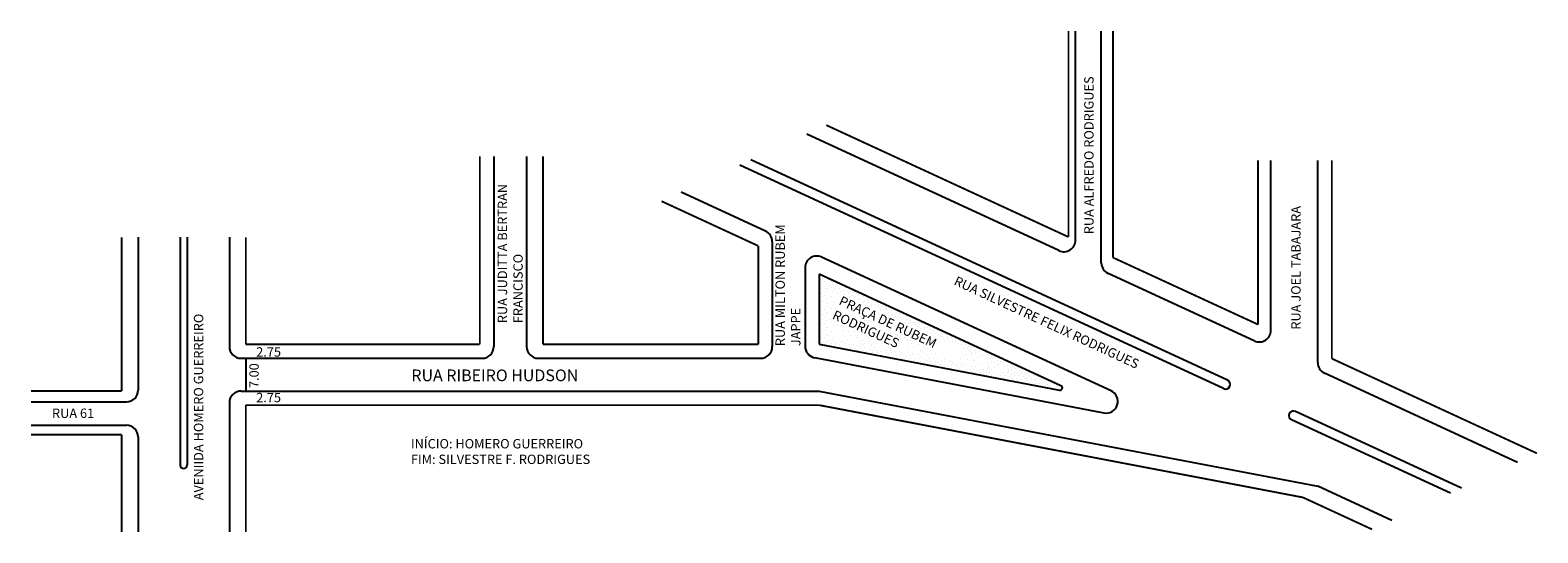
# Model space of a CAD drawing. Extents: x -18 to 304, y -66 to 41.
import ezdxf

# ---------------------------------------------------------------- set-up
doc = ezdxf.new("R2010")
doc.units = 0
doc.header["$MEASUREMENT"] = 0
doc.layers.get('0').update_dxf_attribs({"linetype": 'CONTINUOUS'})

msp = doc.modelspace()

# ---------------------------------------------------------------- hatches: boundary and pattern name
h = msp.add_hatch()
h.set_pattern_fill('STIPPLE', color=256, scale=3, style=0)
h.set_pattern_definition([(0, (0.12, 0.06), (0, 3), [0, -3]), (0, (1.08, 0.12), (0, 3), [0, -3]), (0, (0.54, 0.78), (0, 3), [0, -3]), (0, (1.2, 1.26), (0, 3), [0, -3]), (0, (0.42, 1.44), (0, 3), [0, -3]), (0, (0.66, 2.16), (0, 3), [0, -3]), (0, (0.24, 2.7), (0, 3), [0, -3]), (0, (1.2, 2.64), (0, 3), [0, -3]), (0, (1.92, 2.76), (0, 3), [0, -3]), (0, (2.28, 2.04), (0, 3), [0, -3]), (0, (2.88, 1.98), (0, 3), [0, -3]), (0, (2.88, 0.9), (0, 3), [0, -3]), (0, (2.34, 0.54), (0, 3), [0, -3]), (0, (1.5, 0.72), (0, 3), [0, -3]), (0, (2.04, 1.26), (0, 3), [0, -3]), (0, (1.5, 1.8), (0, 3), [0, -3]), (0, (2.76, 0.12), (0, 3), [0, -3])])
h.paths.add_polyline_path([(202.11, -35.41, 0.884897), (202.42, -34.47), (150.74, -10.62), (150.74, -25.62)])
h.paths.add_polyline_path([(152.44, -24.21), (152.44, -13.27), (192.82, -31.91)], flags=16)
h = msp.add_hatch()
h.set_pattern_fill('STIPPLE', color=256, scale=5, style=0)
h.set_pattern_definition([(0, (0.2, 0.1), (0, 5), [0, -5]), (0, (1.8, 0.2), (0, 5), [0, -5]), (0, (0.9, 1.3), (0, 5), [0, -5]), (0, (2, 2.1), (0, 5), [0, -5]), (0, (0.7, 2.4), (0, 5), [0, -5]), (0, (1.1, 3.6), (0, 5), [0, -5]), (0, (0.4, 4.5), (0, 5), [0, -5]), (0, (2, 4.4), (0, 5), [0, -5]), (0, (3.2, 4.6), (0, 5), [0, -5]), (0, (3.8, 3.4), (0, 5), [0, -5]), (0, (4.8, 3.3), (0, 5), [0, -5]), (0, (4.8, 1.5), (0, 5), [0, -5]), (0, (3.9, 0.9), (0, 5), [0, -5]), (0, (2.5, 1.2), (0, 5), [0, -5]), (0, (3.4, 2.1), (0, 5), [0, -5]), (0, (2.5, 3), (0, 5), [0, -5]), (0, (4.6, 0.2), (0, 5), [0, -5])])
h.paths.add_polyline_path([(154.03, -17.23), (155.22, -14.56), (152.44, -13.27), (152.44, -24.21), (167.48, -27.08), (152.89, -20.25), (153.94, -17.62), (170.13, -25.25), (169.11, -27.39), (192.82, -31.91), (181.29, -26.59), (180.08, -29.12)])

# ---------------------------------------------------------------- linework, layer by layer
for p, q in [((205.53, -3.36), (205.53, 41.25)), ((211.03, -8.21), (211.03, 41.25)), ((201.98, -5.63), (148.1, 19.24)), ((81.24, 14.5), (81.24, -26.12)), ((88.24, 14.5), (88.24, -26.12)), ((238, -33.27), (136.17, 13.73)), ((247.28, -22.63), (247.28, 13.64)), ((257.28, -29.55), (257.28, 13.64)), ((237.16, -35.09), (133.78, 12.63)), ((139.28, -1.47), (121.25, 6.85)), ((5.24, -2.77), (5.24, -35.42)), ((14.24, -2.77), (14.24, -51.4)), ((15.74, -2.77), (15.74, -51.4)), ((24.74, -2.77), (24.74, -26.12)), ((140.74, -3.74), (140.74, -26.12)), ((147.74, -9.28), (147.74, -26.03)), ((213.11, -35.55), (151.28, -7.01)), ((150.74, -10.62), (150.74, -25.62)), ((202.42, -34.47), (150.74, -10.62)), ((243.73, -24.9), (212.48, -10.48)), ((150.74, -25.62), (202.11, -35.41)), ((27.24, -28.62), (78.74, -28.62)), ((28.24, -28.62), (28.24, -35.62)), ((90.74, -28.62), (138.24, -28.62)), ((149.77, -28.48), (211.6, -40.28)), ((150.74, -28.62), (150.74, -28.67)), ((299.93, -50.84), (258.73, -31.82)), ((238.49, -34.6), (238.49, -34.6)), ((-17.63, -37.92), (2.74, -37.92)), ((24.74, -38.12), (24.74, -65.69)), ((27.24, -35.62), (150.74, -35.62)), ((150.74, -35.62), (257.28, -55.93)), ((251.2, -40.46), (251.2, -40.46)), ((285.61, -57.45), (251.69, -41.79)), ((288, -56.35), (252.53, -39.97)), ((-17.63, -42.92), (2.74, -42.92)), ((5.24, -45.42), (5.24, -65.69)), ((14.99, -52.15), (14.99, -52.15)), ((273.08, -63.23), (257.28, -55.93))]:
    msp.add_line(p, q)
at = {"const_width": 0.4}
for points in [[(204.03, -2.72), (204.03, 41.25)], [(213.53, -7.11), (213.53, 41.25)], [(204.03, -2.72), (152.27, 21.17)], [(78.24, 14.5), (78.24, -25.62)], [(91.74, 14.5), (91.74, -25.62)], [(244.53, -21.41), (244.53, 13.64)], [(260.28, -28.68), (260.28, 13.64)], [(137.74, -4.62), (117.08, 4.92)], [(1.74, -2.77), (1.74, -35.62)], [(28.24, -2.77), (28.24, -25.62)], [(137.74, -4.62), (137.74, -25.62)], [(244.53, -21.41), (213.53, -7.11)], [(28.24, -25.62), (78.24, -25.62)], [(91.74, -25.62), (137.74, -25.62)], [(304.11, -48.91), (260.28, -28.68)], [(-17.63, -35.62), (1.74, -35.62)], [(28.24, -38.62), (150.74, -38.62)], [(28.24, -38.62), (28.24, -65.69)], [(150.74, -38.62), (254.12, -58.33)], [(-17.63, -44.92), (1.74, -44.92)], [(1.74, -44.92), (1.74, -65.69)], [(268.91, -65.16), (254.12, -58.33)]]:
    msp.add_lwpolyline(points, dxfattribs=at)
for centre, radius, start, end in [((138.24, -3.74), 2.5, 0, 65.2249), ((203.03, -3.36), 2.5, 245.2249, 0), ((150.24, -9.28), 2.5, 65.2249, 180), ((213.53, -8.21), 2.5, 180, 245.2249), ((244.78, -22.63), 2.5, 245.2249, 360), ((27.24, -26.12), 2.5, 180, 270), ((78.74, -26.12), 2.5, 270, 360), ((90.74, -26.12), 2.5, 180, 270), ((138.24, -26.12), 2.5, 270, 360), ((150.24, -26.03), 2.5, 180, 259.2028), ((259.78, -29.55), 2.5, 180, 245.2249), ((2.74, -35.42), 2.5, 270, 360), ((202.21, -34.92), 0.5, 259.2028, 65.2249), ((237.58, -34.18), 1, 245.2249, 335.2249), ((237.58, -34.18), 1, 335.2249, 65.2249), ((27.24, -38.12), 2.5, 90, 180), ((212.07, -37.82), 2.5, 259.2028, 65.2249), ((252.11, -40.88), 1, 155.2249, 245.2249), ((252.11, -40.88), 1, 65.2249, 155.2249), ((2.74, -45.42), 2.5, 360, 90), ((14.99, -51.4), 0.75, 180, 270), ((14.99, -51.4), 0.75, 270, 360)]:
    msp.add_arc(centre, radius, start, end)

# ---------------------------------------------------------------- texts
at = {"char_height": 2, "attachment_point": 1}
for s, insert, width, rotation in [('RUA ALFREDO RODRIGUES', (207.38, -2.13), 43.9403, 90), ('RUA JUDITTA BERTRAN FRANCISCO', (82.08, -21.12), 36.0749, 90), ('RUA JOEL TABAJARA', (251.61, -22.5), 43.9403, 90), ('RUA MILTON RUBEM JAPPE', (141.42, -26.02), 28.9092, 90), ('RUA SILVESTRE FELIX RODRIGUES', (180.22, -11), 72.3167, 335.1884), ('PRAÇA DE RUBEM RODRIGUES', (155.63, -15.24), 30.8297, 335.2336), ('AVENIIDA HOMERO GUERREIRO', (17.15, -58.93), 51.8593, 90), ('7.00', (29.01, -34.97), 7.9266, 90)]:
    msp.add_mtext(s, dxfattribs=dict(at, insert=insert, width=width, rotation=rotation))
at = {"attachment_point": 1}
for s, insert, char_height, width in [('2.75', (30.47, -26.26), 2, 11.3148), ('RUA RIBEIRO HUDSON', (63.63, -31.01), 2.5, 48.3344), ('2.75', (30.47, -36), 2, 11.3148), ('RUA 61', (-13.16, -39.35), 2, 26.8363), ('INÍCIO: HOMERO GUERREIRO\\PFIM: SILVESTRE F. RODRIGUES', (63.52, -45.86), 2, 60.2323)]:
    msp.add_mtext(s, dxfattribs=dict(at, insert=insert, char_height=char_height, width=width))

doc.saveas('drawing.dxf')
